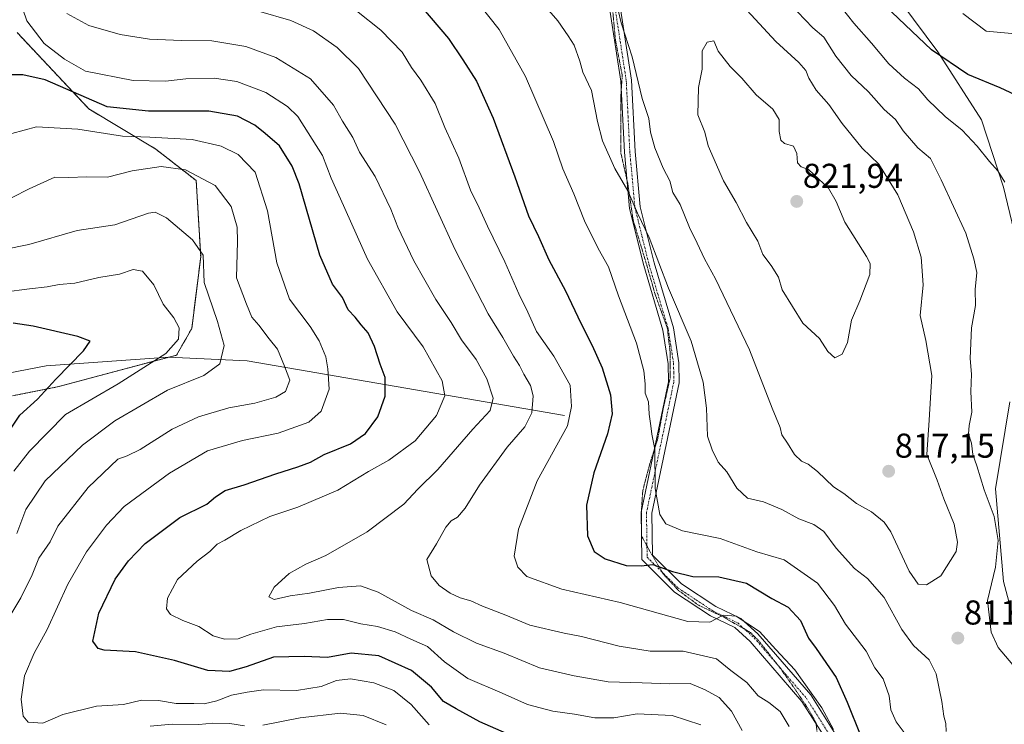
# Model space of a CAD drawing. Units: metres. Extents: x 641418 to 644875, y 4736822 to 4739206.
# Drawn here: x 641919 to 642205, y 4738723 to 4738928 of the extents above; entities that cross this region are included whole.
import ezdxf
from ezdxf.enums import TextEntityAlignment as Align

# ---------------------------------------------------------------- set-up
doc = ezdxf.new("R2010")
doc.units = ezdxf.units.M
doc.header["$MEASUREMENT"] = 0
for name, pattern in [('TRAZO_Y_PUNTO', [1, 0.5, -0.25, 0, -0.25]), ('TRAZOS', [0.75, 0.5, -0.25]), ('TRAZOS2', [0.375, 0.25, -0.125])]:
    doc.linetypes.add(name, pattern=pattern)
for name, color, linetype, lineweight in [('Arbolado forestal', 92, 'TRAZOS', 0), ('Arbolado forestal CxS', 92, 'Continuous', 0), ('Camino', 19, 'Continuous', 0), ('Camino Cxs', 19, 'Continuous', 0), ('Camino eje', 39, 'TRAZO_Y_PUNTO', 13), ('Carátula', 7, 'Continuous', 5), ('Corriente natural lineal', 142, 'Continuous', 13), ('Curva de nivel maestra', 36, 'Continuous', 30), ('Curva de nivel normal', 36, 'Continuous', 0), ('Entidad de ámbito territorial', 19, 'Continuous', 0), ('Entidad de ámbito territorial CxS', 92, 'Continuous', 0), ('Punto de cota en terreno', 7, 'Continuous', 0), ('Rótulo de punto de cota en terreno', 19, 'Continuous', 0), ('Suelo desnudo', 252, 'Continuous', 0), ('Suelo desnudo CxS', 43, 'Continuous', 0), ('Vía pecuaria eje', 92, 'TRAZOS2', 0)]:
    doc.layers.add(name, color=color, linetype=linetype, lineweight=lineweight)
doc.styles.add('Arial', font='txt', dxfattribs={"height": 0.2})

# ---------------------------------------------------------------- blocks, each defined once
blk = doc.blocks.new('*U150')
at = {"layer": 'Arbolado forestal CxS', "color": 92, "linetype": 'Continuous', "lineweight": 0}
blk.add_polyline3d([(641916.95, 4738818.51, 746.16), (641929.98, 4738821.12, 750.82), (641964.62, 4738830.31, 755.87), (641969.05, 4738838.06, 756.55), (641971.65, 4738858.91, 759.45), (641970.35, 4738881.06, 764.28), (641958.63, 4738890.18, 767.72), (641939.1, 4738901.91, 773.44), (641918.26, 4738924.06, 777.94)], dxfattribs=at)
blk = doc.blocks.new('*U176')
at = {"layer": 'Curva de nivel normal', "color": 36, "linetype": 'Continuous', "lineweight": 0}
for points in [[(642052.82, 4738932.07, 805), (642058.46, 4738924.98, 805), (642066.15, 4738911.35, 805), (642074.22, 4738892.46, 805), (642076.96, 4738884.46, 805), (642080.17, 4738877.23, 805), (642083.31, 4738869.4, 805), (642087.27, 4738861.28, 805), (642090.23, 4738855.96, 805), (642093.18, 4738847.53, 805), (642098.4, 4738833.78, 805), (642100.58, 4738825.75, 805), (642100.92, 4738821.95, 805), (642100.89, 4738819.24, 805), (642101.9, 4738816.75, 805), (642102.05, 4738813.2, 805), (642102.57, 4738809.78, 805), (642102.83, 4738807.33, 805), (642103.72, 4738803.02, 805), (642103.87, 4738791.56, 805), (642105.17, 4738784.03, 805), (642106.97, 4738781.28, 805), (642111.79, 4738779.24, 805), (642122.72, 4738777.03, 805), (642133.44, 4738773.19, 805), (642141.35, 4738770.87, 805), (642151.02, 4738764.09, 805), (642155.96, 4738757.58, 805), (642159.14, 4738752.16, 805), (642165.24, 4738744.24, 805), (642167.76, 4738739.45, 805), (642170.18, 4738736.25, 805), (642171.91, 4738731.32, 805), (642172.38, 4738727.18, 805), (642173.88, 4738723.74, 805), (642177.08, 4738719.48, 805)], [(642205.48, 4738880.61, 805), (642203.46, 4738883.92, 805), (642201.04, 4738886.61, 805), (642197.5, 4738891.09, 805), (642193.1, 4738895.7, 805), (642188.14, 4738899.71, 805), (642183.11, 4738904.58, 805), (642180.39, 4738907.75, 805), (642176.36, 4738910.79, 805), (642171.78, 4738915.04, 805), (642166.75, 4738921.05, 805), (642161.6, 4738926.8, 805), (642157.92, 4738931.42, 805)]]:
    blk.add_polyline3d(points, dxfattribs=at)
blk = doc.blocks.new('*U188')
at = {"layer": 'Curva de nivel normal', "color": 36, "linetype": 'Continuous', "lineweight": 0}
for points in [[(642064.86, 4738939.79, 810), (642075.51, 4738927.46, 810), (642078.54, 4738923.1, 810), (642080.28, 4738920.39, 810), (642081.93, 4738915.75, 810), (642082.78, 4738912.56, 810), (642085.31, 4738907.28, 810), (642087.08, 4738898.22, 810), (642088.47, 4738892.62, 810), (642092.13, 4738884.62, 810), (642095.91, 4738878.1, 810), (642098.66, 4738871.6, 810), (642102.05, 4738864.49, 810), (642107.7, 4738849.81, 810), (642114.26, 4738834.38, 810), (642117.78, 4738822.46, 810), (642118.75, 4738814.88, 810), (642119.09, 4738806.76, 810), (642120.44, 4738802.81, 810), (642122.15, 4738799.21, 810), (642124.67, 4738796.41, 810), (642127.62, 4738791.68, 810), (642130.72, 4738788.76, 810), (642135.36, 4738787.69, 810), (642140.68, 4738785.47, 810), (642145.64, 4738782.77, 810), (642149.97, 4738781.13, 810), (642152.88, 4738779.02, 810), (642156.47, 4738774.26, 810), (642161.81, 4738768.27, 810), (642165.59, 4738765.36, 810), (642170.47, 4738759.84, 810), (642175.6, 4738750.55, 810), (642179, 4738745.88, 810), (642183.52, 4738741.76, 810), (642185.57, 4738737.72, 810), (642187.24, 4738729.65, 810), (642187.82, 4738725.4, 810), (642188.38, 4738723.3, 810), (642188.45, 4738720.93, 810)], [(642207.86, 4738740.32, 810), (642203.55, 4738745.35, 810), (642201.57, 4738749.84, 810), (642200.51, 4738759.04, 810), (642202.81, 4738768.71, 810), (642203.55, 4738776.41, 810), (642202.44, 4738783.38, 810), (642199.56, 4738791.14, 810), (642197.34, 4738798.14, 810), (642196.21, 4738801.44, 810), (642195.86, 4738804.72, 810), (642195, 4738807.47, 810), (642195.11, 4738809.91, 810), (642195.93, 4738813.73, 810), (642195.62, 4738819.79, 810), (642195.83, 4738824.78, 810), (642195.42, 4738829.36, 810), (642195.88, 4738838.27, 810), (642196.96, 4738844.8, 810), (642196.88, 4738849.39, 810), (642197.39, 4738854.3, 810), (642196.51, 4738858.29, 810), (642194.19, 4738865.79, 810), (642187, 4738881.28, 810), (642183.87, 4738887.44, 810), (642180.18, 4738890.57, 810), (642175.97, 4738895.54, 810), (642173.76, 4738898.81, 810), (642170.48, 4738901.76, 810), (642165.85, 4738906.85, 810), (642160.8, 4738911.65, 810), (642156.41, 4738917.19, 810), (642152.93, 4738922.71, 810), (642149.7, 4738925.48, 810), (642142.98, 4738932.43, 810)]]:
    blk.add_polyline3d(points, dxfattribs=at)
blk = doc.blocks.new('*U199')
at = {"layer": 'Curva de nivel normal', "color": 36, "linetype": 'Continuous', "lineweight": 0}
for points in [[(641989.89, 4739147.42, 815), (641991.54, 4739141.97, 815), (641993.52, 4739136.46, 815), (641994.77, 4739129.51, 815), (641995.28, 4739115.36, 815), (641995.26, 4739104, 815), (641996.27, 4739094.68, 815), (641999, 4739084.86, 815), (642002.88, 4739074.48, 815), (642004.35, 4739069.57, 815), (642007.07, 4739066.3, 815), (642012.99, 4739056.57, 815), (642018.73, 4739044.78, 815), (642020.85, 4739039.11, 815), (642022.68, 4739034.78, 815), (642023.65, 4739028.65, 815), (642023.38, 4739019.61, 815), (642022.38, 4739008.99, 815), (642022.44, 4739004.12, 815), (642022.74, 4738996.8, 815), (642024.38, 4738988.14, 815), (642026.54, 4738982.96, 815), (642029.72, 4738978.81, 815), (642034.79, 4738974.88, 815), (642045.31, 4738969.05, 815), (642050.16, 4738966.8, 815), (642053.03, 4738965, 815), (642060.3, 4738961.72, 815), (642074.55, 4738953.31, 815), (642080.29, 4738947.08, 815), (642084.67, 4738941.74, 815), (642086.66, 4738939.15, 815), (642089.98, 4738937.96, 815), (642092.24, 4738934.34, 815), (642093.97, 4738926.94, 815), (642097.11, 4738917.04, 815), (642100.08, 4738904.94, 815), (642101.99, 4738899.14, 815), (642102.45, 4738895.13, 815), (642103.69, 4738890.6, 815), (642106.2, 4738884.7, 815), (642108.08, 4738881, 815), (642108.94, 4738877.6, 815), (642111.08, 4738874.09, 815), (642113.8, 4738867.47, 815), (642116.09, 4738862.87, 815), (642118.2, 4738858.31, 815), (642121.42, 4738852.53, 815), (642131.25, 4738831.84, 815), (642137.88, 4738814.87, 815), (642140.18, 4738809.3, 815), (642140.67, 4738807.12, 815), (642142.31, 4738804.76, 815), (642144.36, 4738801.45, 815), (642146.4, 4738799.46, 815), (642148.36, 4738798.59, 815), (642151.01, 4738796.52, 815), (642155.66, 4738792.07, 815), (642158.68, 4738790.11, 815), (642162.37, 4738787.21, 815), (642166.75, 4738784.78, 815), (642170.4, 4738781.77, 815), (642172.37, 4738779, 815), (642177.68, 4738767.5, 815), (642180.35, 4738763.75, 815), (642182.74, 4738763.6, 815), (642186.96, 4738766.19, 815), (642191.37, 4738773.28, 815), (642191.77, 4738775.93, 815), (642190.83, 4738781.18, 815), (642187.78, 4738788.51, 815), (642185.87, 4738793.97, 815), (642182.82, 4738801.41, 815), (642183.56, 4738811.38, 815), (642184.29, 4738824.4, 815), (642182.56, 4738834.62, 815), (642180.94, 4738841.82, 815), (642181.79, 4738850.76, 815), (642181.21, 4738858.79, 815), (642178.95, 4738866.17, 815), (642174.38, 4738876.95, 815), (642168.88, 4738885.87, 815), (642164.06, 4738890.48, 815), (642158.24, 4738897.69, 815), (642154.35, 4738903.19, 815), (642150.7, 4738907.38, 815), (642148.56, 4738910.82, 815), (642147.64, 4738913.1, 815), (642145.6, 4738915.4, 815), (642138.96, 4738921.44, 815), (642126.86, 4738934.55, 815), (642122.46, 4738940.25, 815), (642118.39, 4738945.76, 815), (642114.12, 4738953.33, 815), (642109.46, 4738958.8, 815), (642106.2, 4738966.24, 815), (642104.11, 4738971.28, 815), (642103.09, 4738975.77, 815), (642101.32, 4738980.04, 815), (642099.3, 4738986.56, 815), (642098.9, 4738989.67, 815), (642099.35, 4738992.46, 815), (642099.31, 4738996.74, 815), (642099.41, 4739003.44, 815), (642099.18, 4739008, 815), (642100.43, 4739015.12, 815), (642102.37, 4739022.6, 815), (642103.32, 4739027.59, 815), (642104.6, 4739030.46, 815), (642107.09, 4739033.84, 815), (642110.45, 4739039.82, 815), (642114.31, 4739045.19, 815), (642117.85, 4739050.42, 815), (642120.05, 4739053.44, 815), (642120.9, 4739057.11, 815), (642122.43, 4739060.91, 815), (642123.09, 4739064.12, 815), (642123.03, 4739068.49, 815), (642121.64, 4739076.2, 815), (642118.7, 4739087.21, 815), (642117.47, 4739093.79, 815), (642115.23, 4739101.38, 815), (642114.04, 4739108.47, 815), (642112.61, 4739113.37, 815), (642111.66, 4739118.21, 815), (642110.87, 4739130.91, 815), (642111.43, 4739144.46, 815), (642112.36, 4739149.97, 815)], [(641989.89, 4739147.42, 815)]]:
    blk.add_polyline3d(points, dxfattribs=at)
blk = doc.blocks.new('*U224')
at = {"layer": 'Curva de nivel maestra', "color": 36, "linetype": 'Continuous', "lineweight": 30}
blk.add_polyline3d([(642062.1, 4738719.65, 775), (642052.86, 4738723.7, 775), (642045.99, 4738727.52, 775), (642042.3, 4738729.67, 775), (642038.74, 4738733.84, 775), (642032.92, 4738738.7, 775), (642023.46, 4738742.91, 775), (642015.42, 4738743.66, 775), (642008.52, 4738742.4, 775), (642001.73, 4738742.77, 775), (641992.79, 4738742.57, 775), (641984.84, 4738739.7, 775), (641979.98, 4738738.37, 775), (641973.7, 4738738.7, 775), (641964.04, 4738741.52, 775), (641952.7, 4738744.1, 775), (641943.57, 4738744.6, 775), (641941.82, 4738745.04, 775), (641940.26, 4738747.2, 775), (641942.01, 4738755.37, 775), (641946.76, 4738765.22, 775), (641950.62, 4738770.56, 775), (641955.52, 4738775.56, 775), (641965.57, 4738783.12, 775), (641973.46, 4738787.05, 775), (641975.95, 4738789.12, 775), (641978.76, 4738790.99, 775), (641984.34, 4738792.65, 775), (641993.53, 4738795.87, 775), (641999.93, 4738797.82, 775), (642003.62, 4738799.26, 775), (642007.59, 4738801.41, 775), (642015.2, 4738804.51, 775), (642019.58, 4738807.58, 775), (642023.16, 4738812.44, 775), (642025.33, 4738818.44, 775), (642025.32, 4738823.86, 775), (642023.81, 4738827.68, 775), (642022.16, 4738832.8, 775), (642020.33, 4738836.77, 775), (642018.32, 4738839.09, 775), (642016.57, 4738841.34, 775), (642014.52, 4738843.47, 775), (642012.88, 4738847.04, 775), (642009.98, 4738850.94, 775), (642006.29, 4738859.43, 775), (642000.29, 4738880.09, 775), (641998.26, 4738885.25, 775), (641994.6, 4738891.19, 775), (641990.4, 4738894.77, 775), (641987.35, 4738897.21, 775), (641982.38, 4738899.74, 775), (641974.02, 4738901.24, 775), (641956.5, 4738901.26, 775), (641944.41, 4738902.54, 775), (641926.37, 4738910.32, 775), (641919.89, 4738911.8, 775), (641914.98, 4738911.82, 775)], dxfattribs=at)
blk = doc.blocks.new('*U225')
at = {"layer": 'Curva de nivel maestra', "color": 36, "linetype": 'Continuous', "lineweight": 30}
for points in [[(642035.9, 4738931.54, 800), (642043.73, 4738922.36, 800), (642047.88, 4738916.2, 800), (642051.86, 4738909.96, 800), (642056.74, 4738899.18, 800), (642063.04, 4738882.14, 800), (642066.96, 4738870.79, 800), (642069.87, 4738864.79, 800), (642072.89, 4738858, 800), (642077.73, 4738848.98, 800), (642082.17, 4738839.66, 800), (642085.55, 4738833.1, 800), (642088.39, 4738826.62, 800), (642090.81, 4738818.75, 800), (642091.29, 4738813.29, 800), (642089.97, 4738807.47, 800), (642086, 4738796.14, 800), (642083.85, 4738786.72, 800), (642084.16, 4738777.76, 800), (642086.08, 4738773.23, 800), (642089.25, 4738771.14, 800), (642095.4, 4738769.22, 800), (642099.8, 4738769.09, 800), (642103.11, 4738769.44, 800), (642108.88, 4738767.4, 800), (642114.82, 4738766.03, 800), (642122.35, 4738765.88, 800), (642130.35, 4738764.06, 800), (642137.73, 4738759.62, 800), (642142.54, 4738757.03, 800), (642146.06, 4738753.21, 800), (642148.4, 4738748.02, 800), (642150.67, 4738745.02, 800), (642156.45, 4738736.63, 800), (642159.64, 4738729.47, 800), (642163.63, 4738719.6, 800)], [(642210.14, 4738905.18, 800), (642204.21, 4738908, 800), (642194.75, 4738911.94, 800), (642184.17, 4738919.05, 800), (642168.86, 4738933.68, 800)]]:
    blk.add_polyline3d(points, dxfattribs=at)
blk = doc.blocks.new('*U226')
at = {"layer": 'Curva de nivel maestra', "color": 36, "linetype": 'Continuous', "lineweight": 30}
blk.add_polyline3d([(641914.56, 4738806.23, 750), (641919.06, 4738812.85, 750), (641924.15, 4738817.52, 750), (641929.54, 4738823.38, 750), (641937.6, 4738831.58, 750), (641939.51, 4738834.36, 750), (641935.92, 4738835.74, 750), (641922.9, 4738838.76, 750), (641917.15, 4738839.62, 750)], dxfattribs=at)
blk = doc.blocks.new('5PATER')
at = {"layer": 'Carátula', "linetype": 'Continuous', "lineweight": 5}
h = blk.add_hatch(color=250, dxfattribs=at)
edge = h.paths.add_edge_path()
edge.add_ellipse((0, 0.01), major_axis=(-1.33, -1.34), ratio=0.999422, start_angle=0, end_angle=360)

msp = doc.modelspace()

# ---------------------------------------------------------------- linework, layer by layer
at = {"layer": 'Arbolado forestal', "color": 92, "linetype": 'TRAZOS', "lineweight": 0}
msp.add_polyline3d([(641916.95, 4738818.51, 746.16), (641929.98, 4738821.12, 750.82), (641962.46, 4738829.74, 755.57), (641964.62, 4738830.31, 755.87), (641969.05, 4738838.06, 756.55), (641971.65, 4738858.91, 759.45), (641970.35, 4738881.06, 764.28), (641958.63, 4738890.18, 767.72), (641939.1, 4738901.91, 773.44), (641918.26, 4738924.06, 777.94)], dxfattribs=at)
at = {"layer": 'Camino', "color": 19, "linetype": 'Continuous', "lineweight": 0}
for points in [[(642090.68, 4738951.16, 816.73), (642096.99, 4738910.23, 814.17), (642098.02, 4738889.55, 812.19), (642099.5, 4738873.43, 810.54), (642103.53, 4738857.18, 809.1), (642109.16, 4738838.27, 808.47), (642110.76, 4738828.09, 807.77), (642110.81, 4738822.28, 807.47), (642102.88, 4738784.39, 803.63), (642103.05, 4738772.23, 800.63), (642111.49, 4738763.86, 798.3), (642121.47, 4738757.3, 795.84), (642128.74, 4738753.79, 795.33), (642133.72, 4738749.29, 794.55), (642149.06, 4738731.56, 794.65), (642155.91, 4738720.76, 794.98)], [(642152.72, 4738719.92, 792.82), (642146.53, 4738729.68, 793.02), (642131.47, 4738747.08, 793.27), (642126.97, 4738751.15, 794.06), (642119.92, 4738754.56, 795.24), (642109.5, 4738761.4, 797.55), (642099.93, 4738770.9, 800.16), (642099.74, 4738784.69, 802.95), (642107.67, 4738822.59, 806.62), (642107.62, 4738827.82, 806.98), (642106.08, 4738837.58, 807.3), (642100.49, 4738856.36, 807.92), (642096.39, 4738872.91, 809.36), (642094.88, 4738889.33, 811.01), (642093.86, 4738909.92, 813.03), (642087.56, 4738950.76, 816.51)]]:
    msp.add_polyline3d(points, dxfattribs=at)
at = {"layer": 'Camino Cxs', "color": 19, "linetype": 'Continuous', "lineweight": 0}
for points in [[(642090.68, 4738951.16, 816.73), (642096.99, 4738910.23, 814.17), (642098.02, 4738889.55, 812.19), (642099.5, 4738873.43, 810.54), (642103.53, 4738857.18, 809.1), (642109.16, 4738838.27, 808.47), (642110.76, 4738828.09, 807.77), (642110.81, 4738822.28, 807.47), (642102.88, 4738784.39, 803.63), (642103.05, 4738772.23, 800.63), (642111.49, 4738763.86, 798.3), (642121.47, 4738757.3, 795.84), (642128.74, 4738753.79, 795.33), (642133.72, 4738749.29, 794.55), (642149.06, 4738731.56, 794.65), (642155.91, 4738720.76, 794.98)], [(642152.72, 4738719.92, 792.82), (642146.53, 4738729.68, 793.02), (642131.47, 4738747.08, 793.27), (642126.97, 4738751.15, 794.06), (642119.92, 4738754.56, 795.24), (642109.5, 4738761.4, 797.55), (642099.93, 4738770.9, 800.16), (642099.74, 4738784.69, 802.95), (642107.67, 4738822.59, 806.62), (642107.62, 4738827.82, 806.98), (642106.08, 4738837.58, 807.3), (642100.49, 4738856.36, 807.92), (642096.39, 4738872.91, 809.36), (642094.88, 4738889.33, 811.01), (642093.86, 4738909.92, 813.03), (642087.56, 4738950.76, 816.51)]]:
    msp.add_polyline3d(points, dxfattribs=at)
at = {"layer": 'Camino eje', "color": 39, "linetype": 'TRAZO_Y_PUNTO', "lineweight": 13}
msp.add_polyline3d([(642089.12, 4738950.96, 816.62), (642095.43, 4738910.08, 813.59), (642095.94, 4738899.74, 812.78), (642096.45, 4738889.44, 811.37), (642097.95, 4738873.17, 809.94), (642100, 4738864.9, 809.43), (642102.01, 4738856.77, 808.34), (642107.62, 4738837.93, 807.83), (642108.39, 4738833.05, 807.55), (642109.19, 4738827.96, 807.37), (642109.22, 4738825.34, 807.21), (642109.24, 4738822.44, 807.04), (642101.31, 4738784.54, 802.92), (642101.49, 4738771.57, 800.15), (642106.28, 4738766.82, 799.05), (642110.5, 4738762.63, 797.89), (642115.71, 4738759.21, 796.82), (642120.7, 4738755.93, 795.53), (642124.22, 4738754.23, 794.82), (642127.86, 4738752.47, 794.6), (642132.6, 4738748.19, 793.73), (642140.13, 4738739.49, 793.44), (642147.8, 4738730.62, 793.8), (642154.32, 4738720.34, 793.89)], dxfattribs=at)
at = {"layer": 'Corriente natural lineal', "color": 142, "linetype": 'Continuous', "lineweight": 13}
msp.add_polyline3d([(642077.49, 4738812.81, 794.17), (641985.19, 4738828.69, 761.92), (641962.19, 4738829.75, 755.5), (641926.7, 4738827.24, 747.91), (641910.06, 4738824.05, 742.95)], dxfattribs=at)
at = {"layer": 'Curva de nivel normal', "color": 36, "linetype": 'Continuous', "lineweight": 0}
for points in [[(642117.14, 4738722.84, 780), (642108.79, 4738725.59, 780), (642098.56, 4738726.03, 780), (642091.81, 4738724.86, 780), (642086.26, 4738724.88, 780), (642080.36, 4738725.97, 780), (642074.03, 4738726.84, 780), (642066.69, 4738728.82, 780), (642059.36, 4738732.07, 780), (642049.37, 4738736.32, 780), (642042.59, 4738741.22, 780), (642037.57, 4738745.68, 780), (642032.79, 4738747.72, 780), (642028.17, 4738749.87, 780), (642023.05, 4738751.44, 780), (642018.22, 4738752.18, 780), (642013.21, 4738753.46, 780), (642008.53, 4738753.5, 780), (642001.85, 4738752.37, 780), (641993.7, 4738751.32, 780), (641986.21, 4738749.22, 780), (641982.57, 4738747.82, 780), (641978.61, 4738747.75, 780), (641975.26, 4738748.78, 780), (641971.06, 4738751.49, 780), (641966.45, 4738753.22, 780), (641962.85, 4738754.96, 780), (641961.67, 4738756.57, 780), (641962.01, 4738759.67, 780), (641964.92, 4738765.14, 780), (641970.6, 4738770.47, 780), (641974.33, 4738773.24, 780), (641976.41, 4738775.38, 780), (641978.69, 4738776.58, 780), (641983.32, 4738779.39, 780), (641991.74, 4738783.38, 780), (641999.92, 4738786.15, 780), (642011.55, 4738791.12, 780), (642020.46, 4738796.46, 780), (642026.38, 4738799.78, 780), (642034.03, 4738805.39, 780), (642040.26, 4738812.78, 780), (642042.66, 4738818.47, 780), (642041.9, 4738822.84, 780), (642036.38, 4738832.73, 780), (642028.8, 4738842.94, 780), (642020.14, 4738858.24, 780), (642012.31, 4738875.8, 780), (642009.56, 4738881.78, 780), (642007.11, 4738888.35, 780), (641999.91, 4738899.68, 780), (641996.87, 4738902.64, 780), (641990.58, 4738906.67, 780), (641982.14, 4738909.87, 780), (641975.56, 4738910.83, 780), (641967.37, 4738910.6, 780), (641961.37, 4738909.98, 780), (641952.04, 4738910.17, 780), (641938.15, 4738912.91, 780), (641932, 4738916.39, 780), (641926.14, 4738920.9, 780), (641921.11, 4738927.54, 780), (641918.61, 4738934.67, 780)], [(642129.14, 4738721.18, 785), (642126.06, 4738726.85, 785), (642122.45, 4738730.86, 785), (642118.38, 4738733.03, 785), (642114.02, 4738734.9, 785), (642108.05, 4738734.77, 785), (642100.09, 4738735.1, 785), (642090.2, 4738735.33, 785), (642080.31, 4738737.09, 785), (642070.2, 4738739.44, 785), (642059.96, 4738743.68, 785), (642051.86, 4738746.64, 785), (642045.14, 4738749.92, 785), (642039.26, 4738753.37, 785), (642032.99, 4738756.1, 785), (642023.3, 4738761.41, 785), (642018.12, 4738763.24, 785), (642011.74, 4738762.8, 785), (642003.27, 4738761.12, 785), (641997.68, 4738760.34, 785), (641993.05, 4738759.31, 785), (641991.46, 4738760.1, 785), (641992.98, 4738762.91, 785), (641997.4, 4738766.83, 785), (642002.2, 4738769.56, 785), (642008.03, 4738772.12, 785), (642020.03, 4738778.93, 785), (642030.69, 4738786.98, 785), (642034.84, 4738791.39, 785), (642040.6, 4738797.12, 785), (642050.84, 4738808.8, 785), (642055.84, 4738814.2, 785), (642056.72, 4738817.77, 785), (642054.85, 4738823.48, 785), (642051.72, 4738829.04, 785), (642047.55, 4738834.82, 785), (642044.46, 4738839.77, 785), (642040.03, 4738846.47, 785), (642033.67, 4738857.78, 785), (642028.95, 4738867.49, 785), (642026.94, 4738872.76, 785), (642022.4, 4738882.26, 785), (642017.85, 4738889.28, 785), (642015.86, 4738893.56, 785), (642012.86, 4738898.35, 785), (642010.32, 4738903.02, 785), (642003.55, 4738910.65, 785), (641993.46, 4738916.88, 785), (641984.76, 4738920.02, 785), (641974.87, 4738921.7, 785), (641966.04, 4738921.79, 785), (641956.74, 4738922.17, 785), (641948.18, 4738923.57, 785), (641939.08, 4738926.14, 785), (641932.72, 4738929.63, 785)], [(642142.78, 4738722.4, 790), (642140.16, 4738726.7, 790), (642136.88, 4738729.36, 790), (642133.76, 4738731.29, 790), (642130.48, 4738735.19, 790), (642125.82, 4738738.62, 790), (642121.63, 4738742.01, 790), (642112, 4738744.28, 790), (642102.35, 4738744.3, 790), (642093.36, 4738745.73, 790), (642082.39, 4738748.54, 790), (642077.38, 4738749.52, 790), (642067.36, 4738751.8, 790), (642060.35, 4738754.79, 790), (642053.58, 4738757.36, 790), (642050.18, 4738758.94, 790), (642047.09, 4738759.83, 790), (642044.18, 4738761.16, 790), (642040.98, 4738763.4, 790), (642038.71, 4738766.17, 790), (642037.42, 4738770.88, 790), (642040.2, 4738775.47, 790), (642042.96, 4738780.33, 790), (642044.51, 4738782.2, 790), (642046.36, 4738783.2, 790), (642048.56, 4738785.88, 790), (642052.7, 4738792.5, 790), (642060.78, 4738803.55, 790), (642065.9, 4738809.45, 790), (642067.99, 4738813.55, 790), (642068.36, 4738818.47, 790), (642067.61, 4738821.47, 790), (642065.62, 4738824.84, 790), (642064.42, 4738827.28, 790), (642062.62, 4738830, 790), (642059.49, 4738835.49, 790), (642055.25, 4738842.35, 790), (642045.54, 4738861.13, 790), (642035.28, 4738883.64, 790), (642028.22, 4738897.48, 790), (642017.51, 4738913.61, 790), (642011.3, 4738919.74, 790), (642004.46, 4738924.56, 790), (641997.84, 4738927.61, 790), (641988.45, 4738930.3, 790)], [(642155.69, 4738721.49, 795), (642152.33, 4738727.8, 795), (642144.43, 4738738.89, 795), (642138.96, 4738744.75, 795), (642134.2, 4738750.04, 795), (642127.42, 4738754.49, 795), (642123.63, 4738754.72, 795), (642119.72, 4738752.72, 795), (642113.37, 4738752.94, 795), (642093.64, 4738758.43, 795), (642076.67, 4738762.3, 795), (642066.52, 4738765.97, 795), (642063.87, 4738768.65, 795), (642062.8, 4738771.92, 795), (642064.1, 4738779.77, 795), (642069.49, 4738793.78, 795), (642078.38, 4738809.81, 795), (642079.54, 4738815.44, 795), (642079.07, 4738821.57, 795), (642074.37, 4738830.05, 795), (642069.29, 4738837.18, 795), (642066.81, 4738842.83, 795), (642064.13, 4738848.1, 795), (642060.12, 4738857.46, 795), (642055.06, 4738867.8, 795), (642052.64, 4738873.13, 795), (642050.16, 4738878.24, 795), (642046.77, 4738887.56, 795), (642042.7, 4738896.45, 795), (642039.86, 4738903.43, 795), (642035.66, 4738910.21, 795), (642032.95, 4738913.92, 795), (642030.23, 4738918.34, 795), (642024.02, 4738924.79, 795), (642016.93, 4738930.4, 795)], [(642193.3, 4738929.62, 795), (642200.14, 4738924.47, 795), (642207.54, 4738923.83, 795)], [(642156.11, 4738829.5, 820), (642158.23, 4738830.56, 820), (642159.77, 4738834, 820), (642160.97, 4738840.46, 820), (642163.37, 4738846.13, 820), (642166.22, 4738853.8, 820), (642166.33, 4738856.97, 820), (642165.26, 4738859, 820), (642158.95, 4738868.93, 820), (642156.48, 4738875, 820), (642154.25, 4738878.9, 820), (642148.42, 4738884.27, 820), (642146.32, 4738885.04, 820), (642145.2, 4738886.18, 820), (642145.02, 4738888.93, 820), (642144.04, 4738891.02, 820), (642141.48, 4738891.82, 820), (642140.34, 4738892.8, 820), (642139.86, 4738895.34, 820), (642139.89, 4738898.79, 820), (642138.02, 4738901.8, 820), (642133.18, 4738905.96, 820), (642129.08, 4738910.86, 820), (642125.64, 4738914.25, 820), (642122.13, 4738918.68, 820), (642120.89, 4738921.67, 820), (642118.93, 4738921.34, 820), (642117.54, 4738918.79, 820), (642117.52, 4738913.46, 820), (642116.46, 4738908.13, 820), (642116.28, 4738900.13, 820), (642118.25, 4738895.13, 820), (642119.24, 4738891.13, 820), (642123.67, 4738881.03, 820), (642127.38, 4738874.68, 820), (642130.39, 4738868.84, 820), (642133.7, 4738863.48, 820), (642135.1, 4738859.55, 820), (642137.59, 4738856.42, 820), (642139.72, 4738853.02, 820), (642140.81, 4738849.26, 820), (642146.81, 4738839.58, 820), (642151.67, 4738835.13, 820), (642154.06, 4738831.43, 820), (642156.11, 4738829.5, 820)], [(642038.11, 4738722.86, 770), (642032.86, 4738728.73, 770), (642027.82, 4738732.82, 770), (642021.96, 4738735.07, 770), (642015.18, 4738736.2, 770), (642011.1, 4738735.78, 770), (642006.7, 4738734.05, 770), (641999.49, 4738732.86, 770), (641989.89, 4738733.02, 770), (641985.14, 4738732.38, 770), (641980.56, 4738731.49, 770), (641976.37, 4738729.83, 770), (641972.7, 4738728.95, 770), (641969.7, 4738729.1, 770), (641964.53, 4738729.08, 770), (641959.33, 4738729.92, 770), (641954.41, 4738730.04, 770), (641949.17, 4738728.82, 770), (641941.33, 4738728.26, 770), (641931.54, 4738725.91, 770), (641925.72, 4738723.31, 770), (641921.51, 4738723.63, 770), (641919.98, 4738725.42, 770), (641919.47, 4738730.31, 770), (641920.41, 4738737.11, 770), (641923.26, 4738743.68, 770), (641927.03, 4738750.61, 770), (641933.03, 4738763.72, 770), (641938.4, 4738773.16, 770), (641944.26, 4738780.87, 770), (641949.42, 4738786.36, 770), (641962.61, 4738796.02, 770), (641973.66, 4738802.47, 770), (641983.76, 4738805.52, 770), (641994.15, 4738807.6, 770), (642003.06, 4738810.88, 770), (642006.71, 4738814.07, 770), (642009.01, 4738820.43, 770), (642008.58, 4738826.36, 770), (642008.07, 4738829.85, 770), (642006.08, 4738834.53, 770), (642003.53, 4738838.61, 770), (641997.5, 4738846.62, 770), (641993.82, 4738857.18, 770), (641991.12, 4738872.23, 770), (641987.53, 4738883.46, 770), (641982.58, 4738888.67, 770), (641977.64, 4738891.08, 770), (641969.14, 4738892.96, 770), (641956.9, 4738893.67, 770), (641948.88, 4738893.97, 770), (641935.92, 4738896, 770), (641923.91, 4738896.72, 770), (641916.7, 4738894.77, 770)], [(641916.68, 4738755.4, 765), (641919.3, 4738759.81, 765), (641922.62, 4738766.47, 765), (641924.56, 4738771.3, 765), (641927.91, 4738776.09, 765), (641930.14, 4738780.65, 765), (641938.9, 4738791.83, 765), (641947.52, 4738800.09, 765), (641950.31, 4738801.05, 765), (641954.04, 4738802.93, 765), (641963.37, 4738808.77, 765), (641971.04, 4738812.35, 765), (641979.88, 4738815.02, 765), (641987.41, 4738816.41, 765), (641993.54, 4738818.08, 765), (641996.34, 4738819.75, 765), (641997.56, 4738823.04, 765), (641996.05, 4738827.16, 765), (641994, 4738832.1, 765), (641991.55, 4738835.06, 765), (641988.59, 4738838.99, 765), (641986.57, 4738841.4, 765), (641985.01, 4738845.1, 765), (641982.06, 4738852.82, 765), (641982.4, 4738863.31, 765), (641982.23, 4738867.57, 765), (641980.47, 4738873.54, 765), (641975.88, 4738879.61, 765), (641967.21, 4738884.16, 765), (641960.11, 4738885.17, 765), (641951.7, 4738883.86, 765), (641944.52, 4738882.08, 765), (641938.45, 4738882.18, 765), (641933.3, 4738881.96, 765), (641929.22, 4738882.03, 765), (641921.8, 4738878.7, 765), (641911.73, 4738873.64, 765)], [(641918.17, 4738778.47, 760), (641920.79, 4738785.47, 760), (641926.46, 4738793.81, 760), (641937.26, 4738804.18, 760), (641946.64, 4738811.2, 760), (641962.04, 4738820.16, 760), (641972.56, 4738824.43, 760), (641977.23, 4738827.76, 760), (641978.5, 4738833.14, 760), (641976.54, 4738840.13, 760), (641972.63, 4738851.39, 760), (641972.33, 4738859.37, 760), (641969.22, 4738863.87, 760), (641961.68, 4738870.26, 760), (641958.36, 4738871.91, 760), (641956.45, 4738871.59, 760), (641946.72, 4738868.21, 760), (641935.72, 4738866.57, 760), (641921.7, 4738862.48, 760), (641906.7, 4738859.46, 760)], [(641917.3, 4738796.61, 755), (641921.84, 4738802.42, 755), (641932.37, 4738813.11, 755), (641947.61, 4738821.95, 755), (641961.49, 4738830.84, 755), (641965.16, 4738835, 755), (641965.35, 4738838.23, 755), (641963.83, 4738841.19, 755), (641960.69, 4738845.17, 755), (641958.04, 4738850.78, 755), (641954.7, 4738854.76, 755), (641952.04, 4738855.24, 755), (641948.04, 4738853.88, 755), (641942.04, 4738852.87, 755), (641935.04, 4738851.28, 755), (641930.52, 4738850.86, 755), (641926.98, 4738850.18, 755), (641921.86, 4738849.62, 755), (641914.37, 4738848.59, 755)], [(642025.62, 4738722.9, 765), (642018.9, 4738725.61, 765), (642012.35, 4738726.28, 765), (642000.61, 4738724.91, 765), (641989.7, 4738722.78, 765)], [(641984.37, 4738722.56, 765), (641980.08, 4738723.3, 765), (641975.21, 4738723.31, 765), (641971.11, 4738722.93, 765), (641963.33, 4738723.04, 765), (641956.99, 4738722.44, 765)]]:
    msp.add_polyline3d(points, dxfattribs=at)
at = {"layer": 'Entidad de ámbito territorial', "color": 19, "linetype": 'Continuous', "lineweight": 0}
for points in [[(642210.58, 4738856.61, 804.96), (642205.16, 4738879.16, 805.43), (642198.77, 4738898.7, 803.54), (642186, 4738918.45, 799.48), (642168.47, 4738942.17, 798.01), (642161.84, 4738955.85, 795.56), (642164.45, 4738981.3, 788.47), (642166.31, 4738986.09, 785.44), (642172.5, 4739002.04, 780.51), (642176.59, 4739009.69, 779.96), (642188.28, 4739031.55, 786.01), (642192.11, 4739041.92, 790.34), (642178.4, 4739057.42, 796.88), (642158.34, 4739086.11, 798.83), (642149.54, 4739102.74, 798.1), (642145.24, 4739118.31, 797.72), (642147.98, 4739132.95, 794.24), (642157.21, 4739149.61, 790.83), (642157.87, 4739150.91, 790.62)], [(642214.55, 4738729.33, 811.08), (642205.13, 4738764.51, 808.9), (642202.83, 4738791.5, 808.56), (642206.97, 4738816.77, 805.76)]]:
    msp.add_polyline3d(points, dxfattribs=at)
at = {"layer": 'Entidad de ámbito territorial CxS', "color": 92, "linetype": 'Continuous', "lineweight": 0}
for points in [[(642210.58, 4738856.61, 804.96), (642205.16, 4738879.16, 805.43), (642198.77, 4738898.7, 803.54), (642186, 4738918.45, 799.48), (642168.47, 4738942.17, 798.01), (642161.84, 4738955.85, 795.56), (642164.45, 4738981.3, 788.47), (642166.31, 4738986.09, 785.44), (642172.5, 4739002.04, 780.51), (642176.59, 4739009.69, 779.96), (642188.28, 4739031.55, 786.01), (642192.11, 4739041.92, 790.34), (642178.4, 4739057.42, 796.88), (642158.34, 4739086.11, 798.83), (642149.54, 4739102.74, 798.1), (642145.24, 4739118.31, 797.72), (642147.98, 4739132.95, 794.24), (642157.21, 4739149.61, 790.83), (642157.87, 4739150.91, 790.62), (644826.07, 4739206.33, 661.19)], [(642210.58, 4738856.61, 804.96), (642205.16, 4738879.16, 805.43), (642198.77, 4738898.7, 803.54), (642186, 4738918.45, 799.48), (642168.47, 4738942.17, 798.01), (642161.84, 4738955.85, 795.56), (642164.45, 4738981.3, 788.47), (642166.31, 4738986.09, 785.44), (642172.5, 4739002.04, 780.51), (642176.59, 4739009.69, 779.96), (642188.28, 4739031.55, 786.01), (642192.11, 4739041.92, 790.34), (642178.4, 4739057.42, 796.88), (642158.34, 4739086.11, 798.83), (642149.54, 4739102.74, 798.1), (642145.24, 4739118.31, 797.72), (642147.98, 4739132.95, 794.24), (642157.21, 4739149.61, 790.83), (642157.87, 4739150.91, 790.62), (644826.07, 4739206.33, 661.19)], [(642214.55, 4738729.33, 811.08), (642205.13, 4738764.51, 808.9), (642202.83, 4738791.5, 808.56), (642206.97, 4738816.77, 805.76)], [(642214.55, 4738729.33, 811.08), (642205.13, 4738764.51, 808.9), (642202.83, 4738791.5, 808.56), (642206.97, 4738816.77, 805.76)]]:
    msp.add_polyline3d(points, dxfattribs=at)
at = {"layer": 'Suelo desnudo', "color": 252, "linetype": 'Continuous', "lineweight": 0}
msp.add_polyline3d([(641916.95, 4738818.51, 746.16), (641929.98, 4738821.12, 750.82), (641962.46, 4738829.74, 755.57), (641964.62, 4738830.31, 755.87), (641969.05, 4738838.06, 756.55), (641971.65, 4738858.91, 759.45), (641970.35, 4738881.06, 764.28), (641958.63, 4738890.18, 767.72), (641939.1, 4738901.91, 773.44), (641918.26, 4738924.06, 777.94)], dxfattribs=at)
at = {"layer": 'Suelo desnudo CxS', "color": 43, "linetype": 'Continuous', "lineweight": 0}
msp.add_polyline3d([(641918.26, 4738924.06, 777.94), (641939.1, 4738901.91, 773.44), (641958.63, 4738890.18, 767.72), (641970.35, 4738881.06, 764.28), (641971.65, 4738858.91, 759.45), (641969.05, 4738838.06, 756.55), (641964.62, 4738830.31, 755.87), (641929.98, 4738821.12, 750.82), (641916.95, 4738818.51, 746.16)], dxfattribs=at)
at = {"layer": 'Vía pecuaria eje', "color": 92, "linetype": 'TRAZOS2', "lineweight": 0}
msp.add_polyline3d([(642091.09, 4738934.62, 814.46), (642092.28, 4738921.92, 813.53), (642094.26, 4738911.6, 813.25), (642093.87, 4738906.04, 812.63), (642093.87, 4738898.9, 812.08), (642093.87, 4738888.98, 810.75), (642095.85, 4738880.25, 810.21), (642097.44, 4738869.53, 809.39), (642101.41, 4738856.43, 808.07), (642103.79, 4738848.1, 808.04), (642107.36, 4738838.18, 807.75), (642108.15, 4738831.43, 807.36), (642108.15, 4738823.49, 806.81), (642106.17, 4738814.76, 805.69), (642104.58, 4738806.03, 805.3), (642102.2, 4738798.49, 804.32), (642100.22, 4738790.95, 803.43), (642099.82, 4738785, 802.96), (642099.82, 4738777.85, 801.73), (642102.2, 4738773.49, 800.72), (642106.17, 4738766.74, 799.03), (642110.54, 4738761.98, 797.73), (642116.49, 4738757.61, 796.19), (642123.24, 4738754.44, 794.96), (642131.57, 4738749.68, 794.11), (642133.95, 4738747.29, 793.95), (642139.9, 4738739.75, 793.49), (642144.67, 4738733.01, 793.41), (642148.64, 4738727.05, 793.18), (642150.62, 4738723.48, 792.43), (642151.41, 4738716.34, 791.54)], dxfattribs=at)

# ---------------------------------------------------------------- block references
at = {"layer": 'Arbolado forestal CxS', "color": 92, "linetype": 'Continuous', "lineweight": 0}
msp.add_blockref('*U150', (0, 0), dxfattribs=at)
at = {"layer": 'Curva de nivel maestra', "color": 36, "linetype": 'Continuous', "lineweight": 30}
for name in ['*U226', '*U224', '*U225']:
    msp.add_blockref(name, (0, 0), dxfattribs=at)
at = {"layer": 'Curva de nivel normal', "color": 36, "linetype": 'Continuous', "lineweight": 0}
for name in ['*U176', '*U188', '*U199']:
    msp.add_blockref(name, (0, 0), dxfattribs=at)
at = {"layer": 'Punto de cota en terreno', "linetype": 'Continuous', "lineweight": 0}
for p in [(642145, 4738875, 821.94), (642171.74, 4738796.57, 817.15), (642191.86, 4738748.07, 811.64)]:
    msp.add_blockref('5PATER', p, dxfattribs=at)

# ---------------------------------------------------------------- texts
at = {"layer": 'Rótulo de punto de cota en terreno', "color": 19, "linetype": 'Continuous', "lineweight": 0, "style": 'Arial'}
for s, p in [('821,94', (642146.76, 4738876.76)), ('817,15', (642173.5, 4738798.33)), ('811,64', (642193.62, 4738749.83))]:
    msp.add_text(s, height=7, dxfattribs=at).set_placement(p, align=Align.BOTTOM_LEFT)

doc.saveas('drawing.dxf')
